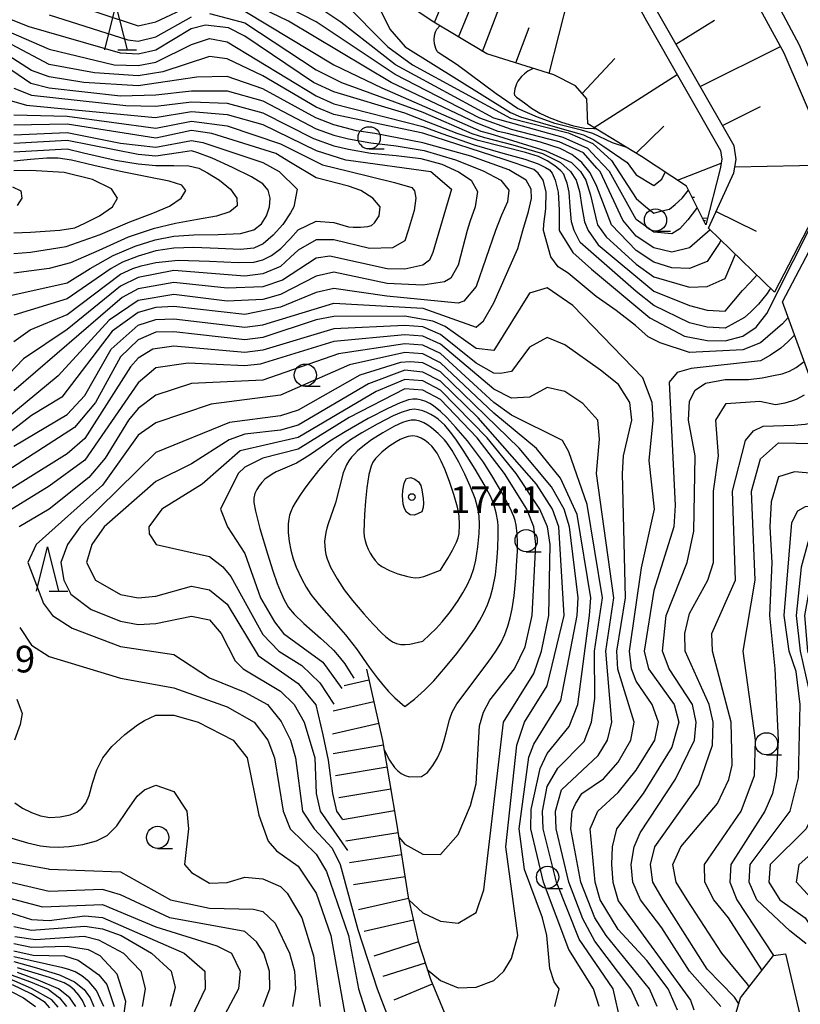
# Model space of a CAD drawing. Units: metres. Extents: x -44055 to -41747, y -141091 to -139373.
# Drawn here: x -43907 to -43820, y -140160 to -140049 of the extents above; entities that cross this region are included whole.
import ezdxf

# ---------------------------------------------------------------- set-up
doc = ezdxf.new("R2010")
doc.units = ezdxf.units.M
doc.header["$LTSCALE"] = 2.5
doc.layers.get('0').update_dxf_attribs({"linetype": 'CONTINUOUS'})
for name, color, linetype in [('6101110', 7, 'CONTINUOUS'), ('6101120', 7, 'CONTINUOUS'), ('6101990', 7, 'CONTINUOUS'), ('6331000', 7, 'CONTINUOUS'), ('6332000', 7, 'CONTINUOUS'), ('7101000', 7, 'CONTINUOUS'), ('7102000', 7, 'CONTINUOUS'), ('7201110', 7, 'CONTINUOUS'), ('7201990', 7, 'CONTINUOUS'), ('7312000', 7, 'CONTINUOUS')]:
    doc.layers.add(name, color=color, linetype=linetype)
doc.styles.add('Dm_Anotation', font='txt')

# ---------------------------------------------------------------- blocks, each defined once
blk = doc.blocks.new('633200')
at = {"color": 0, "linetype": 'ByBlock', "lineweight": -2}
for points in [[(-0.5, -1), (0, 1), (0.5, -1)], [(0.08, -1), (0.92, -1)]]:
    blk.add_lwpolyline(points, dxfattribs=at)
blk = doc.blocks.new('633100')
at = {"color": 0, "linetype": 'ByBlock', "lineweight": -2}
blk.add_lwpolyline([(0, -0.5), (0.67, -0.5)], dxfattribs=at)
blk.add_circle((0, 0), 0.5, dxfattribs=at)
blk = doc.blocks.new('731200')
at = {"color": 0, "linetype": 'ByBlock', "lineweight": -2}
blk.add_circle((0, 0), 0.15, dxfattribs=at)

msp = doc.modelspace()

# ---------------------------------------------------------------- linework, layer by layer
at = {"layer": '6101110', "flags": 128}
for points in [[(-43821.55, -140080.68), (-43813.7, -140065.8), (-43819.64, -140051.81), (-43827.34, -140037.28), (-43831.7, -140035.2), (-43846.54, -140032.41), (-43853.14, -140030.72), (-43858.4, -140026.8), (-43881.1, -140005), (-43891.21, -140008.36), (-43901.34, -140013.25), (-43905.33, -140015.65), (-43915.03, -140028.28), (-43928.49, -140040.36), (-43931.37, -140043.9), (-43936.21, -140049.24), (-43939.69, -140050.53), (-43947.64, -140051.32), (-43954.56, -140050.85), (-43955.85, -140050.67)], [(-43829.86, -140072.39), (-43827, -140066.16), (-43826.76, -140064.65), (-43826.96, -140063.14), (-43835.46, -140048.3), (-43836.38, -140046.56), (-43855.35, -140042.92), (-43858.01, -140041.82), (-43867.07, -140034.03), (-43879.06, -140022.18), (-43883.56, -140018.97), (-43893.03, -140022.55), (-43897.23, -140025.53), (-43904.44, -140033.81), (-43909.81, -140037.93), (-43912.63, -140039.12), (-43926.41, -140041.09)], [(-43830.15, -140072.02), (-43832.33, -140067.67), (-43837.41, -140064.31), (-43843.42, -140060.65), (-43843.54, -140057.85), (-43844.82, -140056.39), (-43847.25, -140055.15), (-43854.79, -140052.77), (-43860.95, -140049.11), (-43873.39, -140040.64), (-43881.96, -140032.78), (-43884.97, -140031.53), (-43886.84, -140031.51), (-43889.3, -140032.49), (-43898.63, -140036.58), (-43906.95, -140038.26)]]:
    msp.add_lwpolyline(points, dxfattribs=at)
at = {"layer": '6101120', "flags": 128}
for points in [[(-43955.85, -140050.67), (-43946.97, -140046.78), (-43942.65, -140043.1), (-43936.74, -140034.64), (-43924.82, -140023.79), (-43914.15, -140011.32), (-43910.31, -140007.14), (-43898.86, -140001.35), (-43879.04, -139994.09), (-43873.18, -139999.56), (-43847.95, -140021.69), (-43820.59, -140028.89), (-43818.38, -140032.57), (-43801.17, -140064.43), (-43795.98, -140065.94), (-43800.67, -140074.6), (-43814.16, -140101.02), (-43821.55, -140080.68)], [(-43926.41, -140041.09), (-43913.61, -140029.6), (-43904.03, -140017.12), (-43900.42, -140014.95), (-43890.48, -140010.15), (-43881.59, -140007.2), (-43859.65, -140028.28), (-43853.99, -140032.5), (-43846.96, -140034.3), (-43833.05, -140037.42), (-43829.33, -140038.08), (-43821.38, -140052.65), (-43815.54, -140066.26), (-43822.44, -140079.59), (-43829.86, -140072.39)], [(-43906.95, -140038.26), (-43903.35, -140034.97), (-43896.16, -140026.71), (-43892.28, -140023.96), (-43883.79, -140020.75), (-43880.08, -140023.4), (-43868.15, -140035.2), (-43858.85, -140043.19), (-43855.81, -140044.45), (-43837.43, -140047.98), (-43836.85, -140049.07), (-43828.5, -140063.66), (-43828.37, -140064.64), (-43828.53, -140065.7), (-43830.15, -140072.02)], [(-43829.4, -140161.26), (-43826.85, -140161.02), (-43826.25, -140159), (-43822.53, -140154.25), (-43821.2, -140154.05), (-43817.25, -140170.84), (-43816.13, -140175.86), (-43814.8, -140179.46), (-43813.71, -140181.96), (-43812.66, -140184.5), (-43810.81, -140188.89), (-43808.08, -140193.44), (-43800.02, -140205.19), (-43793.28, -140215.38), (-43789.94, -140219.92), (-43792.35, -140221.48)]]:
    msp.add_lwpolyline(points, dxfattribs=at)
at = {"layer": '6101990', "flags": 128}
for points in [[(-43860.69, -140049.26), (-43858.26, -140043.43)], [(-43855.26, -140052.49), (-43852.45, -140045.1)], [(-43847.77, -140054.98), (-43845.6, -140046.41)], [(-43857.97, -140050.88), (-43856.66, -140047.71)], [(-43833.52, -140051.69), (-43829.19, -140048.99)], [(-43851.54, -140053.79), (-43850.03, -140049.82)], [(-43830.79, -140056.46), (-43821.76, -140051.95)], [(-43844.06, -140057.25), (-43840.38, -140053.3)], [(-43842.72, -140061.08), (-43833.39, -140055.11)], [(-43828.28, -140060.83), (-43824, -140058.7)], [(-43837.99, -140063.95), (-43834.89, -140060.93)], [(-43833.36, -140066.99), (-43828.44, -140065.09)], [(-43826.89, -140065.5), (-43815.97, -140065.27)], [(-43831.7, -140068.92), (-43831.42, -140068.9)], [(-43829, -140070.52), (-43824.51, -140072.72)], [(-43830.53, -140071.28), (-43829.95, -140071.24)], [(-43830.4, -140071.54), (-43830.21, -140071.53)]]:
    msp.add_lwpolyline(points, dxfattribs=at)
at = {"layer": '7101000', "flags": 128}
for points, elevation in [([(-43829.67, -140072.59), (-43832, -140074.59), (-43834, -140075.08), (-43836, -140074.61), (-43838, -140073.29), (-43839.49, -140071.49), (-43842.05, -140066), (-43842.4, -140065.62), (-43843.93, -140063.93), (-43846.66, -140062.66), (-43852, -140061.29), (-43855.56, -140060), (-43865.11, -140055.11), (-43874, -140049.16), (-43878.73, -140046.73), (-43882, -140045.4), (-43886, -140044.74), (-43894, -140045.5), (-43903.87, -140042), (-43904.75, -140041.37), (-43905.02, -140040.66), (-43905.14, -140039.76), (-43905.07, -140038.58), (-43904.82, -140037.83)], 160), ([(-43911.47, -140049.02), (-43904, -140052.23), (-43896.72, -140054), (-43894, -140054.1), (-43892, -140053.72), (-43888, -140051.71), (-43886, -140051.04), (-43884, -140051.43), (-43874, -140057.51), (-43872, -140058.39), (-43862, -140060.94), (-43859.84, -140061.75), (-43856.21, -140063.02), (-43853, -140063.94), (-43850.5, -140064.61), (-43849, -140065.16), (-43848.19, -140065.57), (-43847.75, -140065.82), (-43847.46, -140066.21), (-43847.09, -140067), (-43846.77, -140068.33), (-43846.66, -140070.33), (-43846.65, -140072.08), (-43846.64, -140072.67), (-43845.12, -140075.12), (-43843, -140077), (-43836.47, -140082.47), (-43832.56, -140084.56), (-43830, -140085.05), (-43828, -140085.06), (-43826, -140084.54), (-43824.48, -140083.52), (-43823.29, -140082), (-43814.36, -140064.25)], 150), ([(-43849.53, -140054.43), (-43849.71, -140054.49), (-43850.19, -140054.74), (-43850.56, -140055.01), (-43850.9, -140055.34), (-43851.29, -140055.86), (-43851.45, -140056.16), (-43851.64, -140056.7), (-43851.7, -140057.22), (-43851.68, -140057.43), (-43851.44, -140057.65), (-43851.08, -140057.9), (-43850.57, -140058.27), (-43849.76, -140058.87), (-43848.81, -140059.44), (-43847.77, -140059.95), (-43846.41, -140060.48), (-43845.04, -140060.89), (-43843.76, -140061.15), (-43842.75, -140061.18), (-43842.58, -140061.16)], 170), ([(-43908.52, -140058), (-43906.56, -140058.56), (-43892.08, -140059.92), (-43888, -140059.27), (-43884, -140059.58), (-43880, -140060.74), (-43874, -140063.64), (-43870.7, -140064.7), (-43870.34, -140064.74), (-43861.09, -140066), (-43858.77, -140068), (-43860.86, -140075.14), (-43861.22, -140076), (-43862, -140076.57), (-43864, -140077), (-43866, -140076.95), (-43872.45, -140075.55), (-43874, -140075.76), (-43877.77, -140078.23), (-43880, -140078.99), (-43884, -140079.16), (-43890, -140078.49), (-43894, -140079.22), (-43895.82, -140080.18), (-43908, -140090.7)], 140), ([(-43908, -140063.79), (-43902, -140063.48), (-43900.17, -140063.92), (-43896.54, -140064.73), (-43894, -140065.16), (-43892, -140065.33), (-43890, -140065.34), (-43888.3, -140065.39), (-43887.19, -140065.65), (-43886.2, -140066.16), (-43884.86, -140067), (-43883.61, -140068), (-43882.9, -140069), (-43882.87, -140069.89), (-43883.68, -140070.55), (-43885.2, -140071.04), (-43887.33, -140071.43), (-43889.79, -140071.85), (-43892.31, -140072.45), (-43895.12, -140073.41), (-43898.43, -140074.91), (-43901.61, -140076.31), (-43904, -140076.94), (-43908, -140077.44)], 130), ([(-43835.62, -140160), (-43836.48, -140158), (-43841.38, -140152), (-43842.64, -140150), (-43844.23, -140146), (-43845.35, -140140), (-43845.21, -140138), (-43844.82, -140137.18), (-43844.09, -140136), (-43841.65, -140134.35), (-43840, -140132.49), (-43838.58, -140130), (-43838.21, -140128), (-43840.04, -140122.04), (-43840.15, -140120), (-43839.18, -140114), (-43839.54, -140100), (-43839.4, -140098), (-43838.47, -140094), (-43838.7, -140092), (-43839.99, -140090), (-43842, -140088.39), (-43846, -140085.51), (-43848, -140084.71), (-43850, -140085.78), (-43852, -140088.52), (-43853.27, -140088.73), (-43854, -140088.72), (-43856, -140087.59), (-43860, -140084.37), (-43862, -140083.51), (-43864, -140083.35), (-43872, -140083.72), (-43880, -140086.13), (-43882, -140086.4), (-43890, -140085.68), (-43892.36, -140086), (-43894, -140087.02), (-43894.87, -140088), (-43900, -140096.07), (-43902, -140097.77), (-43912, -140104.01)], 150), ([(-43861.5, -140155.81), (-43860, -140157.06), (-43858, -140157.87), (-43856, -140157.83), (-43854, -140157.05), (-43852.88, -140156), (-43852, -140154.57), (-43851.29, -140152), (-43852.67, -140142), (-43851.43, -140130.57), (-43850.57, -140128), (-43848, -140123.91), (-43846.11, -140116), (-43846.7, -140106), (-43847.42, -140104), (-43849.22, -140101.22), (-43855.75, -140093.75), (-43860, -140089.61), (-43862, -140088.58), (-43864, -140088.38), (-43868.1, -140089.9), (-43876, -140094.58), (-43878, -140095.13), (-43882, -140095.56), (-43883.77, -140096.23), (-43888, -140098.93), (-43892, -140100.91), (-43897.82, -140106), (-43899.21, -140108), (-43899.81, -140110), (-43898.79, -140112), (-43896, -140113.61), (-43894, -140114.01), (-43892, -140113.82), (-43888, -140112.7), (-43886, -140113.09), (-43884, -140114.7), (-43880.49, -140120.49), (-43876, -140123.63), (-43874.03, -140126.03), (-43873.23, -140129.42), (-43872.62, -140132.28), (-43872.14, -140136), (-43871.68, -140138), (-43871.05, -140138.91)], 160), ([(-43825.29, -140157.77), (-43825.48, -140157.48), (-43828.37, -140154), (-43832.26, -140148), (-43833.49, -140146), (-43833.87, -140144), (-43832.96, -140142), (-43828.85, -140137.15), (-43827.56, -140134.44), (-43827.18, -140132.82), (-43827.31, -140128), (-43829.41, -140120), (-43829.48, -140118), (-43826.82, -140112), (-43827.15, -140102), (-43825.71, -140096.29), (-43824.79, -140095.21), (-43823.7, -140094.66), (-43820.21, -140094.56), (-43818.99, -140094.46), (-43818.02, -140094.28), (-43817.34, -140094.04), (-43816.81, -140093.73)], 140), ([(-43815.93, -140151.23), (-43817.1, -140149.1), (-43819.97, -140146), (-43819.66, -140144), (-43818, -140142.55), (-43817.1, -140140.9), (-43816.45, -140138), (-43817.26, -140126), (-43817.98, -140122), (-43818.67, -140120), (-43819.03, -140116), (-43818, -140110.38), (-43817.18, -140108.82), (-43816, -140107.75), (-43812.6, -140106.46)], 130), ([(-43908.85, -140140.87), (-43906.46, -140141.56), (-43905, -140141.9), (-43903.99, -140142.02), (-43902.97, -140142.07), (-43901.77, -140141.99), (-43900.24, -140141.76), (-43898.71, -140141.35), (-43897.51, -140140.73), (-43896.42, -140139.67), (-43895.24, -140137.94), (-43894.13, -140136.32), (-43893.3, -140135.59), (-43892, -140135.06), (-43890, -140135.79), (-43888.53, -140138), (-43888.33, -140140), (-43888.79, -140144), (-43888, -140144.91), (-43886, -140146.1), (-43884, -140146.05), (-43882, -140145.44), (-43880, -140145.62), (-43878, -140146.49), (-43877.23, -140147.23), (-43875.59, -140150), (-43874.29, -140154.29), (-43873.53, -140160)], 150), ([(-43908, -140150.99), (-43906, -140151.4), (-43900, -140150.96), (-43898, -140151.23), (-43895.93, -140152), (-43892.52, -140154), (-43890.3, -140156), (-43889.86, -140157.86), (-43890.39, -140160)], 140), ([(-43908, -140154.94), (-43905.45, -140155.63), (-43902.87, -140156.43), (-43901.17, -140157.22), (-43900.09, -140158.06), (-43899.39, -140159), (-43898.98, -140160)], 130), ([(-43903.93, -140160.14), (-43904.48, -140159.55), (-43905.18, -140159.08), (-43906.03, -140158.55), (-43908.13, -140157.55)], 120)]:
    msp.add_lwpolyline(points, dxfattribs=dict(at, elevation=elevation))
at = {"layer": '7101000', "elevation": 170, "flags": 128}
msp.add_lwpolyline([(-43861.2, -140118.14), (-43860.49, -140117.44), (-43859.82, -140116.7), (-43858.88, -140115.52), (-43858.03, -140114.29), (-43857.5, -140113.44), (-43857.02, -140112.57), (-43856.6, -140111.66), (-43856.27, -140110.71), (-43856.03, -140109.74), (-43855.79, -140108.26), (-43855.64, -140106.77), (-43855.61, -140105.77), (-43855.66, -140104.77), (-43855.84, -140103.79), (-43856.1, -140102.83), (-43856.66, -140101.43), (-43857.28, -140100.07), (-43857.95, -140098.73), (-43858.68, -140097.42), (-43859.24, -140096.59), (-43859.56, -140096.21), (-43860.26, -140095.49), (-43861.02, -140094.85), (-43861.43, -140094.56), (-43861.87, -140094.31), (-43862.33, -140094.12), (-43862.82, -140094.01), (-43863.31, -140094.01), (-43863.8, -140094.1), (-43864.28, -140094.25), (-43865.19, -140094.66), (-43866.49, -140095.41), (-43867.75, -140096.23), (-43868.55, -140096.82), (-43869.32, -140097.46), (-43869.68, -140097.81), (-43870.01, -140098.18), (-43870.31, -140098.59), (-43870.56, -140099.01), (-43870.95, -140099.94), (-43871.82, -140103.32), (-43872.65, -140105.68), (-43872.79, -140106.16), (-43872.91, -140106.65), (-43872.99, -140107.14), (-43873.03, -140107.64), (-43873.02, -140108.14), (-43872.97, -140108.63), (-43872.88, -140109.13), (-43872.75, -140109.61), (-43872.38, -140110.54), (-43871.64, -140111.84), (-43870.82, -140113.1), (-43869.9, -140114.28), (-43868.61, -140115.81), (-43867.62, -140116.93), (-43866.57, -140118.01), (-43866.2, -140118.34), (-43865.81, -140118.66), (-43865.4, -140118.94), (-43864.95, -140119.15), (-43864.46, -140119.24), (-43863.96, -140119.25), (-43863.46, -140119.2), (-43862, -140118.86)], close=True, dxfattribs=at)
at = {"layer": '7102000', "flags": 128}
for points, elevation in [([(-43897.43, -140036.05), (-43897.56, -140036.76), (-43897.63, -140038.57), (-43895.75, -140040), (-43892, -140041.57), (-43878.78, -140042.78), (-43874.47, -140044.47), (-43870.93, -140046.93), (-43865.94, -140052), (-43863.14, -140054), (-43852.14, -140060), (-43845.65, -140061.65), (-43845.44, -140061.75), (-43842.87, -140062.87), (-43840.76, -140064.76), (-43838, -140069.06), (-43836.89, -140070), (-43836, -140070.7), (-43835.09, -140070.44), (-43834.25, -140070.24), (-43833.59, -140069.74), (-43832.83, -140069.03), (-43832.1, -140068.13)], 164), ([(-43867.57, -140046.16), (-43865.7, -140050), (-43863.99, -140052), (-43852.14, -140059.37), (-43851.01, -140059.86), (-43846.32, -140061.22), (-43844.46, -140061.75), (-43843.93, -140061.89), (-43842.76, -140062.46), (-43841.75, -140063.14), (-43839, -140065), (-43838, -140066.38), (-43836, -140067.58), (-43835.12, -140066.89), (-43834.74, -140066.07)], 166), ([(-43822.88, -140079.16), (-43823.25, -140079.76), (-43824.22, -140080.96), (-43825.08, -140081.8), (-43825.81, -140082.44), (-43828, -140083.64), (-43830, -140083.55), (-43832, -140083.05), (-43836, -140081.09), (-43838, -140079.52), (-43844.29, -140074), (-43844.98, -140072.67), (-43845.27, -140071.67), (-43845.41, -140070), (-43845.53, -140068.33), (-43845.74, -140067.33), (-43845.97, -140066.75), (-43846.14, -140066.33), (-43846.46, -140065.93), (-43847.14, -140065.38), (-43848.02, -140064.82), (-43848.96, -140064.34), (-43850.44, -140063.86), (-43852.96, -140063.25), (-43855.77, -140062.54), (-43858.14, -140061.75), (-43864, -140059.46), (-43872, -140057.06), (-43874.27, -140056), (-43882, -140050.77), (-43883.86, -140049.86), (-43886.44, -140049.56), (-43888.03, -140049.97), (-43892, -140052.37), (-43894, -140052.79), (-43896, -140052.69), (-43906.25, -140049.75), (-43911.77, -140047.56)], 152), ([(-43902.74, -140046.74), (-43894, -140049.62), (-43892, -140049.17), (-43888, -140047.29)], 156), ([(-43828.46, -140073.75), (-43828.59, -140074), (-43830, -140076.15), (-43832, -140076.94), (-43834, -140076.86), (-43836, -140076.23), (-43838, -140074.91), (-43840.75, -140072), (-43842.4, -140067.7), (-43843.15, -140066.17), (-43844.09, -140065), (-43845.22, -140064.1), (-43846.56, -140063.41), (-43848.75, -140062.7), (-43852.46, -140061.75), (-43853.5, -140061.5), (-43856, -140060.52), (-43865.55, -140056), (-43877.11, -140049.11), (-43882, -140046.7)], 158), ([(-43831.13, -140070.08), (-43831.2, -140070.19), (-43832.2, -140071.46), (-43833.1, -140072.46), (-43834, -140073.01), (-43836, -140072.84), (-43838, -140071.41), (-43840.99, -140066), (-43842.4, -140064.5), (-43843.42, -140063.41), (-43846.2, -140062.2), (-43854, -140060), (-43865.07, -140054), (-43871.21, -140049.21), (-43874.81, -140046.81)], 162), ([(-43904, -140048.38), (-43895.18, -140051.18), (-43894, -140051.34), (-43892, -140050.84), (-43888, -140048.61)], 154), ([(-43886, -140048.24), (-43882, -140049.3), (-43874, -140054.56), (-43871.13, -140056), (-43862, -140059.34), (-43856.49, -140061.75), (-43855.04, -140062.19), (-43851.87, -140063), (-43848.51, -140064), (-43846.49, -140065), (-43845.38, -140066), (-43844.75, -140067), (-43844.38, -140068.25), (-43844.11, -140070), (-43843.81, -140071.67), (-43843.4, -140072.67), (-43842.28, -140074.28), (-43836, -140079.47), (-43832, -140081.09), (-43830, -140081.62), (-43828, -140081.72), (-43826.05, -140079.42), (-43825.16, -140078.52), (-43824.42, -140077.67)], 154), ([(-43882, -140047.96), (-43872, -140054), (-43866.59, -140056.59), (-43855.47, -140061.47), (-43854.47, -140061.75), (-43848.15, -140063.69), (-43845.25, -140065), (-43844.25, -140066), (-43843.64, -140067), (-43843.12, -140068.67), (-43842.4, -140071.7), (-43842.33, -140072), (-43841.36, -140073.36), (-43838, -140076.45), (-43836, -140077.85), (-43832, -140079.02), (-43830, -140078.97), (-43828, -140078.04), (-43826.84, -140075.33)], 156), ([(-43839.01, -140063.33), (-43839.06, -140063.32), (-43840.67, -140062.77), (-43842.88, -140061.72), (-43844.13, -140061.37), (-43847.16, -140060.63), (-43849.08, -140059.89), (-43851.35, -140058.92), (-43853.74, -140057.27), (-43858.11, -140054), (-43860.26, -140052.61), (-43860.36, -140052.5), (-43860.53, -140052.17), (-43860.68, -140051.63), (-43860.73, -140051.21), (-43860.69, -140050.71), (-43860.57, -140050.31), (-43860.41, -140050), (-43860.07, -140049.63)], 168), ([(-43820.91, -140082.44), (-43821.55, -140083.17), (-43824, -140085.31), (-43826, -140086.09), (-43832, -140086.37), (-43835.3, -140085.3), (-43836.63, -140084.63), (-43838.07, -140083.36), (-43840.24, -140081.67), (-43842.5, -140080.09), (-43845.65, -140077.44), (-43846.75, -140076.75), (-43847.61, -140075.61), (-43848.4, -140072.67), (-43848.37, -140071.95), (-43848.17, -140070.23), (-43848.1, -140068.31), (-43848.47, -140067), (-43849.02, -140066.19), (-43849.52, -140065.77), (-43852.85, -140064.65), (-43861.89, -140061.75), (-43862, -140061.71), (-43872, -140059.58), (-43874, -140058.78), (-43880, -140055.26), (-43884, -140053.34), (-43886, -140053.07), (-43891.22, -140054.78), (-43894, -140055.23), (-43898.9, -140054.9), (-43904, -140053.96), (-43911.24, -140050.13)], 148), ([(-43908, -140096.93), (-43902, -140093.37), (-43900, -140091.21), (-43897.03, -140086), (-43894, -140083.31), (-43892, -140082.67), (-43890, -140082.61), (-43882, -140083.53), (-43880, -140083.26), (-43872, -140080.84), (-43862, -140081.41), (-43856, -140083.55), (-43855.17, -140082.83), (-43854, -140080.78), (-43851.31, -140074.69), (-43850.73, -140072.67), (-43850.12, -140070.51), (-43849.76, -140069.07), (-43849.79, -140068.02), (-43850.36, -140067), (-43852.33, -140065.82), (-43856.59, -140064.27), (-43862, -140062.78), (-43867.39, -140061.75), (-43869.45, -140061.45), (-43872, -140060.76), (-43874.01, -140059.99), (-43880, -140056.71), (-43884, -140055.34), (-43887.4, -140055.4), (-43894, -140056.36), (-43900.11, -140056), (-43904, -140055.36), (-43906, -140054.63), (-43911.16, -140051.35)], 146), ([(-43911.21, -140052.57), (-43906.08, -140056.08), (-43904, -140056.61), (-43896, -140057.48), (-43892, -140057.4), (-43888, -140056.92), (-43884, -140056.95), (-43880, -140058.07), (-43874, -140061.22), (-43872, -140061.94), (-43870.34, -140062.33), (-43867.84, -140062.8), (-43865, -140063.14), (-43861.83, -140063.66), (-43858.33, -140064.7), (-43855.21, -140065.93), (-43853.21, -140067), (-43852.3, -140068.1), (-43852.46, -140069.42), (-43853.15, -140070.94), (-43853.81, -140072.67), (-43856, -140078.95), (-43857.39, -140080.61), (-43858, -140080.83), (-43866.05, -140080.05), (-43872, -140079.18), (-43874, -140079.63), (-43878, -140081.28), (-43882, -140082.1), (-43890, -140081.21), (-43892, -140081.31), (-43894, -140081.87), (-43896.94, -140084), (-43902.6, -140091.4), (-43906, -140093.47), (-43913.04, -140098.96)], 144), ([(-43908, -140056.62), (-43906, -140057.43), (-43895.4, -140058.6), (-43892, -140058.65), (-43888, -140058.18), (-43884, -140058.32), (-43880, -140059.4), (-43874.3, -140062.3), (-43872, -140063.12), (-43870.34, -140063.51), (-43867.84, -140063.96), (-43865, -140064.23), (-43862.22, -140064.56), (-43859.86, -140065.2), (-43857.96, -140066.05), (-43856.55, -140067), (-43855.85, -140068.25), (-43856.1, -140070), (-43856.69, -140071.67), (-43857, -140072.67), (-43858, -140076.54), (-43858.85, -140078), (-43859.56, -140078.44), (-43862, -140078.8), (-43866, -140078.62), (-43872, -140077.36), (-43874, -140077.78), (-43878, -140079.86), (-43880, -140080.41), (-43884, -140080.59), (-43890, -140079.84), (-43894, -140080.53), (-43897.25, -140082.75), (-43903, -140089), (-43913.96, -140098.04)], 142), ([(-43908, -140059.64), (-43902, -140059.77), (-43892, -140061.13), (-43888, -140060.34), (-43884, -140060.88), (-43878, -140062.91), (-43873.26, -140065.26), (-43870.34, -140065.96), (-43865.19, -140067.24), (-43863.24, -140067.8), (-43862.94, -140068.2), (-43862.79, -140069), (-43862.96, -140070.42), (-43863.62, -140072.67), (-43864, -140073.8), (-43865.39, -140074.61), (-43868, -140074.68), (-43872, -140073.7), (-43874, -140073.71), (-43876, -140074.86), (-43876.86, -140075.66), (-43878, -140076.72), (-43880, -140077.54), (-43882, -140077.81), (-43890, -140077.16), (-43894, -140077.93), (-43896, -140078.92), (-43902, -140083.8), (-43906.9, -140087.1), (-43915.72, -140096.28)], 138), ([(-43908, -140085.14), (-43906.16, -140083.84), (-43902, -140082.09), (-43896, -140077.56), (-43894.59, -140076.94), (-43893.65, -140076.64), (-43892, -140076.26), (-43889.5, -140076.01), (-43886, -140076.11), (-43882.75, -140076.27), (-43881, -140076.22), (-43880, -140075.94), (-43879, -140075.45), (-43877.96, -140074.67), (-43876.86, -140073.54), (-43876, -140072.56), (-43874, -140071.61), (-43872, -140071.75), (-43870.34, -140072.23), (-43869.84, -140072.29), (-43869, -140072.27), (-43868.19, -140072.2), (-43867.77, -140072.1), (-43867.44, -140071.78), (-43866.91, -140071), (-43866.78, -140070), (-43867.63, -140069), (-43868.98, -140068.16), (-43870.34, -140067.65), (-43874, -140066.71), (-43876.86, -140064.99), (-43878.51, -140064), (-43885.72, -140061.72), (-43888, -140061.4), (-43892, -140062.28), (-43902, -140060.69), (-43908, -140060.81)], 136), ([(-43908, -140061.9), (-43902, -140061.62), (-43896, -140062.84), (-43892, -140063.28), (-43888, -140062.51), (-43886.75, -140062.75), (-43883.23, -140063.92), (-43880, -140064.99), (-43878.14, -140066), (-43876.12, -140068), (-43876.5, -140070), (-43876.86, -140070.65), (-43877.72, -140071.96), (-43878.81, -140073.19), (-43879.95, -140074.15), (-43881, -140074.64), (-43882.5, -140074.78), (-43885, -140074.69), (-43887.75, -140074.57), (-43890, -140074.65), (-43892, -140074.96), (-43894, -140075.53), (-43895.76, -140076.23), (-43897.04, -140076.94), (-43902, -140080.33), (-43908, -140082.2)], 134), ([(-43908.54, -140080), (-43902, -140078.53), (-43899.42, -140076.94), (-43896.8, -140075.48), (-43894.36, -140074.41), (-43892.09, -140073.7), (-43890, -140073.3), (-43887.75, -140073.14), (-43885, -140073.11), (-43882.5, -140073), (-43881, -140072.59), (-43880.14, -140071.92), (-43879.56, -140071.02), (-43879.24, -140070), (-43879.16, -140069), (-43879.39, -140068.1), (-43880, -140067.39), (-43881.24, -140066.63), (-43883.39, -140065.56), (-43885.67, -140064.53), (-43887.3, -140063.92), (-43888, -140063.7), (-43889.46, -140063.92), (-43892, -140064.3), (-43894, -140064.09), (-43902, -140062.54), (-43908, -140062.85)], 132), ([(-43908, -140075.24), (-43906.11, -140075.1), (-43902.1, -140074.45), (-43898.28, -140073.12), (-43894.94, -140071.68), (-43892.36, -140070.72), (-43890.47, -140069.93), (-43889.17, -140069), (-43888.65, -140068.14), (-43889.09, -140067.55), (-43890.52, -140067.09), (-43893, -140066.6), (-43896, -140066.02), (-43899, -140065.32), (-43901.5, -140064.74), (-43903, -140064.5), (-43904.28, -140064.51), (-43906.11, -140064.66), (-43908, -140064.85)], 128), ([(-43908, -140072.9), (-43906.11, -140072.83), (-43902.81, -140072.63), (-43901.14, -140072.34), (-43900.01, -140071.83), (-43898.35, -140071), (-43896.88, -140070), (-43896.34, -140069), (-43897, -140067.98), (-43899.13, -140066.93), (-43902.31, -140066.14), (-43906.11, -140065.91), (-43908, -140065.93)], 126), ([(-43908.15, -140067.75), (-43907.21, -140068.19), (-43907.08, -140069), (-43907.63, -140069.83)], 124), ([(-43833.36, -140160.39), (-43834.41, -140158), (-43836.81, -140154.81), (-43840, -140151.31), (-43842.04, -140148), (-43842.62, -140146), (-43843.18, -140140), (-43842.3, -140138), (-43840, -140135.9), (-43838, -140133.4), (-43835.89, -140130), (-43835.5, -140128), (-43836.21, -140126), (-43838, -140123.36), (-43838.51, -140122), (-43838.74, -140120), (-43837.39, -140110.61), (-43835.93, -140104), (-43836.54, -140098.54), (-43836.1, -140094), (-43836.2, -140092), (-43837.24, -140089.24), (-43845.1, -140081.1), (-43848, -140079.1), (-43850, -140079.72), (-43854, -140086.15), (-43856, -140085.92), (-43859.47, -140083.47), (-43860.86, -140082.86), (-43864, -140082.3), (-43872, -140082.34), (-43874, -140082.72), (-43880, -140084.69), (-43882, -140084.96), (-43890, -140084.04), (-43892, -140084.11), (-43894, -140084.96), (-43896, -140086.89), (-43898.82, -140092), (-43901.17, -140094.83), (-43912.3, -140102)], 148), ([(-43837.7, -140160), (-43838.61, -140158), (-43842.64, -140152.64), (-43844, -140150.14), (-43845.56, -140146), (-43847, -140140), (-43847.07, -140138), (-43846.4, -140135.6), (-43842.25, -140131.75), (-43841.23, -140130), (-43840.74, -140128), (-43841.4, -140120), (-43840.5, -140114), (-43842.46, -140100), (-43842.13, -140096.13), (-43842.3, -140094), (-43844, -140092.13), (-43846, -140090.76), (-43848, -140090.34), (-43850, -140091.4), (-43852, -140091.52), (-43854, -140090.51), (-43860, -140085.45), (-43862, -140084.53), (-43864, -140084.38), (-43872, -140085.13), (-43880.3, -140087.7), (-43882, -140087.89), (-43888.4, -140087.6), (-43892, -140088.11), (-43894, -140089.78), (-43900, -140098.52), (-43904, -140101.43), (-43910, -140105.09)], 152), ([(-43820.19, -140084.42), (-43820.95, -140085.19), (-43821.72, -140085.88), (-43822.9, -140086.7), (-43824, -140087.32), (-43831.81, -140088.19), (-43833.38, -140088.62), (-43834.29, -140089.71), (-43833.6, -140103.6), (-43833.76, -140106), (-43836, -140113.17), (-43837.09, -140120), (-43836.62, -140122), (-43833.71, -140126), (-43833.18, -140128), (-43834, -140130.8), (-43837.22, -140136), (-43840.21, -140140), (-43840.69, -140142), (-43840.76, -140144), (-43840.62, -140146), (-43840, -140148.09), (-43831.88, -140159.29), (-43831.52, -140160.37)], 146), ([(-43839.71, -140161.81), (-43840.59, -140158), (-43844.4, -140152.4), (-43846.94, -140146), (-43848.46, -140140), (-43848.54, -140138), (-43848, -140135.21), (-43846.82, -140133.18), (-43843.84, -140130.16), (-43843.01, -140128), (-43842.66, -140125.34), (-43842.67, -140120), (-43841.78, -140114), (-43843.49, -140103.49), (-43845.57, -140097.57), (-43846.27, -140096.27), (-43852, -140093.45), (-43854, -140092), (-43860, -140086.5), (-43862, -140085.54), (-43864, -140085.39), (-43871.48, -140086.53), (-43880, -140089.5), (-43888, -140089.86), (-43892, -140091.2), (-43894, -140092.67), (-43895.09, -140094), (-43897.71, -140098.29), (-43899.54, -140100.45), (-43904, -140104), (-43907.4, -140106)], 154), ([(-43842.16, -140160), (-43842.8, -140158), (-43845.57, -140153.57), (-43848.4, -140146), (-43849.83, -140140), (-43849.8, -140137.8), (-43848.79, -140133.21), (-43848, -140131.5), (-43845.54, -140128.46), (-43844.57, -140126), (-43843.26, -140116), (-43843.11, -140114), (-43844.62, -140104.62), (-43846.52, -140100.52), (-43849.19, -140097.19), (-43854, -140093.22), (-43860, -140087.54), (-43862, -140086.55), (-43864, -140086.39), (-43870.22, -140087.78), (-43878, -140091.2), (-43885.79, -140092.21), (-43892, -140094.3), (-43894, -140095.68), (-43898, -140101.32), (-43905.49, -140108), (-43906.4, -140110), (-43904.65, -140114.65), (-43903.64, -140116), (-43901.41, -140117.41), (-43896, -140119.49), (-43890, -140120.39), (-43886, -140123), (-43882, -140124.62), (-43879.46, -140126), (-43877.93, -140127.93), (-43876.86, -140130), (-43876.31, -140132), (-43875.51, -140138), (-43874.21, -140140), (-43872.18, -140142.18), (-43871.28, -140144), (-43869.28, -140151.34), (-43867.12, -140158), (-43865.59, -140162)], 156), ([(-43847.15, -140160), (-43846.65, -140158), (-43847.23, -140157.23), (-43847.7, -140155.7), (-43848.03, -140152), (-43848.52, -140150), (-43850.57, -140144.57), (-43851.17, -140140), (-43850.08, -140131.92), (-43849.52, -140130.48), (-43846.46, -140125.54), (-43844.63, -140116), (-43844.52, -140114), (-43845.49, -140106), (-43846.09, -140104), (-43847.52, -140101.52), (-43851.16, -140097.16), (-43860, -140088.57), (-43862, -140087.56), (-43863.43, -140087.43), (-43864.5, -140087.5), (-43869.07, -140088.93), (-43876, -140092.86), (-43878, -140093.5), (-43883.75, -140094.25), (-43892, -140097.63), (-43900.52, -140106), (-43901.95, -140108), (-43902.71, -140110), (-43902.36, -140112), (-43901.57, -140113.57), (-43899.29, -140115.29), (-43896, -140116.61), (-43894, -140117), (-43892, -140116.9), (-43888, -140116.05), (-43886, -140116.46), (-43884.67, -140118), (-43883.1, -140121.1), (-43882.18, -140122), (-43878, -140124.51), (-43876.47, -140126), (-43875.34, -140128), (-43874.15, -140132), (-43873.97, -140136), (-43873.52, -140138), (-43870.46, -140142.42)], 158), ([(-43828.48, -140160), (-43831.99, -140156), (-43835.12, -140151.12), (-43837.51, -140148), (-43838.38, -140146), (-43838.54, -140144), (-43838.23, -140142), (-43837.55, -140140.45), (-43833.58, -140134.42), (-43831.43, -140130), (-43831.23, -140128), (-43831.67, -140126), (-43834.28, -140122), (-43835.03, -140120), (-43834.62, -140116), (-43832.27, -140110), (-43831.5, -140106.49), (-43831.35, -140098), (-43832.11, -140094), (-43832, -140091.85), (-43831.36, -140090.64), (-43830.18, -140089.82), (-43828, -140089.41), (-43825.36, -140089.41), (-43823.83, -140089.23), (-43822.53, -140088.97), (-43821.59, -140088.78), (-43820.74, -140088.5), (-43819.98, -140088.09), (-43819.11, -140087.39)], 144), ([(-43863.56, -140148), (-43862, -140149.45), (-43860, -140150.38), (-43858, -140150.62), (-43856, -140149.4), (-43855.14, -140146.86), (-43852.92, -140128), (-43849.5, -140122.5), (-43848.63, -140120), (-43847.81, -140116), (-43847.68, -140108), (-43847.97, -140106), (-43848.81, -140104), (-43851.5, -140100), (-43854.76, -140096), (-43860, -140090.64), (-43862, -140089.59), (-43864, -140089.41), (-43867.24, -140090.76), (-43876, -140095.94), (-43882.54, -140097.46), (-43886.81, -140101.19), (-43891.35, -140104), (-43892.8, -140106), (-43892.78, -140106.78), (-43891.98, -140108), (-43886, -140109.36), (-43884.49, -140110.49), (-43883.59, -140111.59), (-43880, -140118.12), (-43878.19, -140120), (-43875.6, -140121.6), (-43873.57, -140123.57), (-43871.99, -140125.96)], 162), ([(-43864.69, -140140.93), (-43864, -140141.71), (-43862, -140142.85), (-43860, -140142.89), (-43858, -140140.63), (-43856.63, -140137.37), (-43856, -140134.94), (-43855.61, -140128.39), (-43855.15, -140126.85), (-43854.47, -140125.53), (-43851.68, -140122), (-43850.49, -140119.51), (-43849.68, -140116), (-43849.26, -140108), (-43849.52, -140106), (-43850.3, -140104), (-43852.82, -140100), (-43855.89, -140096), (-43860, -140091.68), (-43862, -140090.62), (-43864, -140090.46), (-43870.29, -140093.71), (-43876, -140097.28), (-43880, -140098.26), (-43882, -140099.28), (-43882.75, -140100), (-43884.74, -140104), (-43883.95, -140106), (-43882, -140109.02), (-43880.24, -140114), (-43878.69, -140116.69), (-43877.67, -140118), (-43873.23, -140121.23), (-43871.1, -140124.21)], 164), ([(-43866.36, -140130.98), (-43865.95, -140131.84), (-43865.72, -140132.28), (-43865.16, -140133.1), (-43864.81, -140133.47), (-43864.41, -140133.76), (-43863.96, -140133.98), (-43863.49, -140134.14), (-43862.15, -140134.1), (-43861.48, -140133.65), (-43860.88, -140132.85), (-43860.35, -140132.01), (-43859.92, -140131.11), (-43859.61, -140130.16), (-43859.38, -140129.18), (-43858.99, -140127.74), (-43858.84, -140127.26), (-43858.65, -140126.8), (-43858.15, -140125.93), (-43854.86, -140121.52), (-43854.27, -140120.72), (-43853.71, -140119.89), (-43853.18, -140119.04), (-43852.76, -140118.14), (-43852.42, -140117.19), (-43852.16, -140116.23), (-43851.95, -140115.25), (-43851.73, -140113.77), (-43851.53, -140111.78), (-43851.4, -140109.78), (-43851.35, -140108.78), (-43851.33, -140107.78), (-43851.36, -140106.78), (-43851.5, -140105.8), (-43851.61, -140105.31), (-43851.75, -140104.83), (-43852.15, -140103.91), (-43853.09, -140102.14), (-43854.1, -140100.42), (-43855.18, -140098.74), (-43856.06, -140097.52), (-43856.98, -140096.33), (-43858.27, -140094.81), (-43859.29, -140093.71), (-43860.01, -140093.01), (-43860.78, -140092.38), (-43861.21, -140092.12), (-43861.66, -140091.91), (-43862.14, -140091.75), (-43862.62, -140091.65), (-43863.12, -140091.62), (-43863.61, -140091.7), (-43864.55, -140092.04), (-43865.92, -140092.67), (-43868.13, -140093.83), (-43870.73, -140095.32), (-43872.43, -140096.37), (-43874.5, -140097.79), (-43875.33, -140098.33), (-43876.2, -140098.83), (-43878.04, -140099.61), (-43878.49, -140099.82), (-43878.93, -140100.06), (-43879.74, -140100.65), (-43880.09, -140101), (-43880.4, -140101.39), (-43880.67, -140101.81), (-43880.87, -140102.27), (-43880.99, -140102.76), (-43881, -140103.25), (-43880.82, -140104.24), (-43880.33, -140106.18), (-43879.47, -140109.05), (-43878.86, -140110.96), (-43878.37, -140112.37), (-43878, -140113.3), (-43877.6, -140114.22), (-43877.11, -140115.09), (-43876.46, -140115.85), (-43875.38, -140116.89), (-43873.49, -140118.52), (-43872.75, -140119.2), (-43872.05, -140119.9), (-43871.38, -140120.65), (-43870.77, -140121.44), (-43870.29, -140122.2), (-43869.73, -140123.02)], 166), ([(-43826.46, -140159.7), (-43826.92, -140158.92), (-43830, -140155.8), (-43834.94, -140148), (-43836.11, -140146), (-43836.4, -140144), (-43835.91, -140142), (-43830.96, -140135.05), (-43829.41, -140130.59), (-43829.35, -140128), (-43829.78, -140126), (-43832.47, -140120), (-43832.53, -140118), (-43832, -140115.76), (-43829.93, -140112), (-43829.29, -140110), (-43829.28, -140102), (-43828.74, -140098), (-43829.04, -140094), (-43827.87, -140092.13), (-43824.1, -140091.86), (-43822.32, -140092.24), (-43821.23, -140092.06), (-43820.49, -140091.84), (-43819.96, -140091.63), (-43819.05, -140091.13)], 142), ([(-43823.84, -140155.92), (-43823.87, -140155.87), (-43827.62, -140150), (-43829.26, -140148), (-43830.26, -140146), (-43830.31, -140144), (-43826.18, -140138), (-43824.7, -140134), (-43824.59, -140130), (-43825.97, -140120), (-43824.61, -140112), (-43825.01, -140102), (-43824, -140098.36), (-43822, -140096.56), (-43818, -140096.62), (-43816.12, -140095.63)], 138), ([(-43815.12, -140098.38), (-43816, -140099.55), (-43818, -140100.02), (-43820.18, -140099.82), (-43822, -140100.37), (-43822.81, -140103.19), (-43822.96, -140106), (-43822.72, -140110), (-43823, -140116), (-43822.39, -140122), (-43822.03, -140130), (-43822.23, -140134), (-43822.66, -140136), (-43823.52, -140138), (-43827.33, -140144), (-43827.46, -140146), (-43826.69, -140148), (-43822.54, -140154.26)], 136), ([(-43818.9, -140152.94), (-43818.92, -140152.89), (-43820.72, -140151.46), (-43824.44, -140148), (-43825.3, -140146), (-43825.16, -140144), (-43820.69, -140138), (-43819.73, -140134.27), (-43819.55, -140126), (-43820, -140122.3), (-43820.78, -140120), (-43821.36, -140116), (-43820.48, -140105.52), (-43819.8, -140104.2), (-43818.95, -140103.71), (-43817.22, -140103.64), (-43816.29, -140103.48), (-43815.37, -140103.2), (-43814.54, -140102.8), (-43813.91, -140102.34), (-43813.49, -140101.89)], 134), ([(-43813.02, -140104.57), (-43813.04, -140104.59), (-43813.64, -140105.03), (-43814.25, -140105.37), (-43815.19, -140105.71), (-43816, -140105.9), (-43817, -140105.97), (-43817.71, -140106.29), (-43818.59, -140107.41), (-43819.45, -140110.55), (-43820.01, -140116), (-43819.56, -140120), (-43818.18, -140126), (-43817.94, -140138), (-43818.86, -140140), (-43822.92, -140144), (-43823.08, -140146), (-43821.82, -140148), (-43818.99, -140150), (-43817.66, -140152), (-43817.6, -140152.2)], 132), ([(-43907.33, -140117.33), (-43906, -140119.33), (-43904, -140120.6), (-43897.35, -140122.63), (-43896, -140123.05), (-43890, -140124.13), (-43884, -140126.26), (-43880.96, -140128), (-43879.42, -140130), (-43878.69, -140132), (-43877.69, -140138), (-43876.9, -140140), (-43874, -140142.84), (-43872.81, -140144.81), (-43870.36, -140152), (-43869.21, -140158), (-43867.95, -140162)], 154), ([(-43907.66, -140125.41), (-43907.06, -140127), (-43907.28, -140128.25), (-43907.92, -140130)], 152), ([(-43907.87, -140137.07), (-43907, -140137.65), (-43906, -140138.17), (-43905, -140138.53), (-43903.94, -140138.7), (-43902.76, -140138.65), (-43901.67, -140138.43), (-43900.9, -140138.1), (-43900.35, -140137.65), (-43899.89, -140137.11), (-43899.5, -140136.25), (-43899.13, -140134.87), (-43898.66, -140133.34), (-43897.99, -140132.01), (-43896.98, -140130.74), (-43895.5, -140129.39), (-43894.09, -140128.3), (-43893.3, -140127.79), (-43892, -140127.21), (-43890, -140127.2), (-43887.24, -140128), (-43883.31, -140130), (-43881.75, -140132), (-43880.45, -140138.45), (-43879.38, -140141.38), (-43878.45, -140142.45), (-43876, -140144.18), (-43874, -140147.23), (-43872.32, -140152), (-43870.19, -140164)], 152), ([(-43911.75, -140143.12), (-43904.14, -140144.5), (-43904, -140144.52), (-43896, -140144.82), (-43890.35, -140148), (-43886, -140148.91), (-43881.03, -140149.03), (-43880, -140149.31), (-43878.61, -140150.61), (-43876.99, -140154), (-43876.44, -140156), (-43876.31, -140158), (-43876.66, -140160)], 148), ([(-43879.96, -140160), (-43879.21, -140158), (-43879.22, -140156), (-43879.88, -140154), (-43880.7, -140152.7), (-43882, -140151.55), (-43890.45, -140150), (-43896, -140147.41), (-43898, -140146.82), (-43904, -140147.03), (-43914.93, -140144.5)], 146), ([(-43916, -140145.81), (-43904.77, -140148.77), (-43898, -140148.52), (-43892, -140151.01), (-43885.15, -140153.15), (-43883.49, -140154), (-43882.54, -140156), (-43882.72, -140158), (-43884.87, -140162)], 144), ([(-43916, -140147.05), (-43906, -140150.21), (-43904, -140150.3), (-43900, -140149.8), (-43898, -140149.97), (-43888.84, -140154), (-43886.5, -140156), (-43886.46, -140158), (-43888.37, -140162)], 142), ([(-43907.88, -140152.12), (-43905.56, -140152.44), (-43900.09, -140152.08), (-43898.48, -140152.48), (-43895.66, -140154), (-43893.69, -140156), (-43893.22, -140158), (-43893.56, -140160)], 138), ([(-43895.77, -140162), (-43895.41, -140159.41), (-43896.35, -140156.35), (-43898.29, -140154.29), (-43899.6, -140153.6), (-43902, -140153.22), (-43906, -140153.33), (-43908, -140152.92)], 136), ([(-43908, -140153.74), (-43905.8, -140154.2), (-43902.29, -140154.29), (-43900.76, -140154.76), (-43899.53, -140155.63), (-43898.42, -140156.42), (-43897.52, -140157.52), (-43896.72, -140160)], 134), ([(-43897.87, -140160), (-43898.04, -140159.56), (-43898.71, -140158.19), (-43899.52, -140157.2), (-43900.35, -140156.52), (-43901.09, -140156.09), (-43901.79, -140155.83), (-43902.49, -140155.63), (-43908, -140154.38)], 132), ([(-43903, -140160.06), (-43903.7, -140159.25), (-43906, -140157.97), (-43911.31, -140155.63)], 122), ([(-43901.03, -140160), (-43901.69, -140159), (-43902.98, -140158.01), (-43905.26, -140157.02), (-43907.58, -140156.18)], 126), ([(-43899.92, -140160.08), (-43900.26, -140159.33), (-43900.68, -140158.7), (-43901.15, -140158.15), (-43901.69, -140157.69), (-43902.33, -140157.33), (-43903.98, -140156.74), (-43907.57, -140155.63)], 128), ([(-43908.3, -140156.43), (-43906.1, -140157.22), (-43904.13, -140158.05), (-43902.85, -140159), (-43902.07, -140160)], 124), ([(-43909.51, -140157.66), (-43906.92, -140159), (-43905.56, -140160)], 118)]:
    msp.add_lwpolyline(points, dxfattribs=dict(at, elevation=elevation))
for points, elevation in [([(-43862.91, -140125.39), (-43861.79, -140124.4), (-43860.74, -140123.33), (-43859.43, -140121.81), (-43858.17, -140120.26), (-43856.97, -140118.66), (-43856.12, -140117.42), (-43855.6, -140116.57), (-43855.13, -140115.69), (-43854.71, -140114.78), (-43854.37, -140113.84), (-43854.1, -140112.88), (-43853.82, -140111.4), (-43853.65, -140109.91), (-43853.55, -140108.42), (-43853.51, -140106.92), (-43853.53, -140105.92), (-43853.57, -140105.42), (-43853.73, -140104.43), (-43853.99, -140103.47), (-43854.36, -140102.54), (-43855.08, -140101.23), (-43856.11, -140099.51), (-43857.44, -140097.39), (-43858.28, -140096.15), (-43858.86, -140095.34), (-43859.51, -140094.58), (-43859.87, -140094.23), (-43860.25, -140093.9), (-43860.65, -140093.61), (-43861.08, -140093.35), (-43861.53, -140093.13), (-43861.99, -140092.95), (-43862.48, -140092.83), (-43862.98, -140092.77), (-43863.47, -140092.82), (-43864.43, -140093.12), (-43865.34, -140093.52), (-43867.12, -140094.44), (-43868.86, -140095.43), (-43870.13, -140096.22), (-43870.94, -140096.8), (-43871.7, -140097.45), (-43872.74, -140098.54), (-43873.71, -140099.68), (-43874.65, -140100.85), (-43875.25, -140101.65), (-43875.83, -140102.47), (-43876.36, -140103.31), (-43876.6, -140103.75), (-43876.81, -140104.2), (-43876.97, -140104.68), (-43877.07, -140105.16), (-43877.13, -140105.66), (-43877.13, -140106.66), (-43877.02, -140107.65), (-43876.83, -140108.64), (-43876.57, -140109.6), (-43876.23, -140110.54), (-43875.61, -140111.91), (-43875.12, -140112.78), (-43874.57, -140113.61), (-43873.66, -140114.8), (-43871.98, -140116.66), (-43870.67, -140118.17), (-43869.45, -140119.75), (-43868.01, -140121.79), (-43867.13, -140123.01), (-43866.5, -140123.79), (-43865.84, -140124.54), (-43865.15, -140125.25), (-43864, -140126.22)], 168), ([(-43859.14, -140109.49), (-43858.65, -140108.62), (-43858.42, -140108.18), (-43858.2, -140107.72), (-43858.03, -140107.26), (-43857.92, -140106.77), (-43857.86, -140105.77), (-43857.91, -140104.77), (-43858.09, -140103.79), (-43858.49, -140102.35), (-43858.97, -140100.92), (-43859.5, -140099.52), (-43859.91, -140098.61), (-43860.39, -140097.73), (-43860.99, -140096.93), (-43861.34, -140096.58), (-43861.73, -140096.27), (-43862.16, -140096.01), (-43862.63, -140095.84), (-43863.12, -140095.77), (-43863.62, -140095.83), (-43864.1, -140095.98), (-43864.55, -140096.18), (-43864.99, -140096.42), (-43865.83, -140096.97), (-43866.61, -140097.59), (-43867.31, -140098.3), (-43867.6, -140098.71), (-43867.81, -140099.16), (-43868.07, -140100.13), (-43868.29, -140101.61), (-43868.44, -140103.1), (-43868.55, -140104.6), (-43868.6, -140105.6), (-43868.61, -140106.6), (-43868.58, -140107.09), (-43868.49, -140107.59), (-43868.34, -140108.06), (-43868.15, -140108.53), (-43867.92, -140108.97), (-43867.65, -140109.39), (-43867.34, -140109.79), (-43867, -140110.15), (-43866.61, -140110.46), (-43865.73, -140110.93), (-43864.8, -140111.3), (-43863.84, -140111.57), (-43863.35, -140111.67), (-43862.85, -140111.73), (-43862.35, -140111.7), (-43861.86, -140111.6), (-43860, -140110.88)], 172), ([(-43862.91, -140104.68), (-43863.4, -140104.64), (-43863.81, -140104.37), (-43864.05, -140103.93), (-43864.19, -140103.45), (-43864.25, -140102.96), (-43864.27, -140102.46), (-43864.24, -140101.96), (-43864.17, -140101.47), (-43864.06, -140100.98), (-43863.81, -140100.56), (-43863.33, -140100.45), (-43862.87, -140100.64), (-43862.48, -140100.94), (-43862.2, -140101.35), (-43862.1, -140101.84), (-43861.94, -140102.83), (-43861.92, -140103.33), (-43861.94, -140103.83), (-43862.11, -140104.3)], 174)]:
    msp.add_lwpolyline(points, close=True, dxfattribs=dict(at, elevation=elevation))
at = {"layer": '7201110', "flags": 128}
msp.add_lwpolyline([(-43868.33, -140122.04), (-43866.51, -140130.06), (-43864.94, -140139.34), (-43863.63, -140147.68), (-43862.51, -140152.62), (-43861.14, -140156.92), (-43857.62, -140165.43), (-43856.09, -140169.43)], dxfattribs=at)
at = {"layer": '7201990', "flags": 128}
for points in [[(-43868.06, -140123.26), (-43870.83, -140123.89)], [(-43867.5, -140125.7), (-43872.07, -140126.74)], [(-43866.95, -140128.14), (-43872.14, -140129.32)], [(-43866.42, -140130.58), (-43872.08, -140131.54)], [(-43866.01, -140133.05), (-43871.81, -140134.03)], [(-43865.59, -140135.51), (-43871.44, -140136.5)], [(-43865.18, -140137.98), (-43871.04, -140138.97)], [(-43864.77, -140140.44), (-43870.63, -140141.37)], [(-43864.38, -140142.91), (-43870.22, -140143.83)], [(-43863.99, -140145.38), (-43869.78, -140146.29)], [(-43863.59, -140147.85), (-43869.21, -140149.12)], [(-43863.04, -140150.29), (-43868.59, -140151.54)], [(-43862.48, -140152.72), (-43867.51, -140154.32)], [(-43861.72, -140155.11), (-43866.47, -140156.62)], [(-43860.92, -140157.47), (-43865.26, -140159.27)]]:
    msp.add_lwpolyline(points, dxfattribs=at)

# ---------------------------------------------------------------- block references
at = {"layer": '6331000', "xscale": 2.5, "yscale": 2.5, "zscale": 2.5}
for p in [(-43868.02, -140062.22), (-43835.82, -140071.48), (-43875.21, -140088.93), (-43850.37, -140107.55), (-43823.34, -140130.42), (-43891.82, -140140.96), (-43847.96, -140145.44)]:
    msp.add_blockref('633100', p, dxfattribs=at)
at = {"layer": '6332000', "xscale": 2.5, "yscale": 2.5, "zscale": 2.5}
for p in [(-43896.51, -140049.82), (-43904.2, -140110.76)]:
    msp.add_blockref('633200', p, dxfattribs=at)
at = {"layer": '7312000', "xscale": 2.5, "yscale": 2.5, "zscale": 2.5}
msp.add_blockref('731200', (-43863.23, -140102.65, 174.05), dxfattribs=at)

# ---------------------------------------------------------------- texts
at = {"layer": '7312000', "style": 'Dm_Anotation'}
for s, p in [('174.1', (-43858.93, -140104.45)), ('150.9', (-43915.81, -140122.39))]:
    msp.add_text(s, height=3, dxfattribs=at).set_placement(p)

doc.saveas('drawing.dxf')
